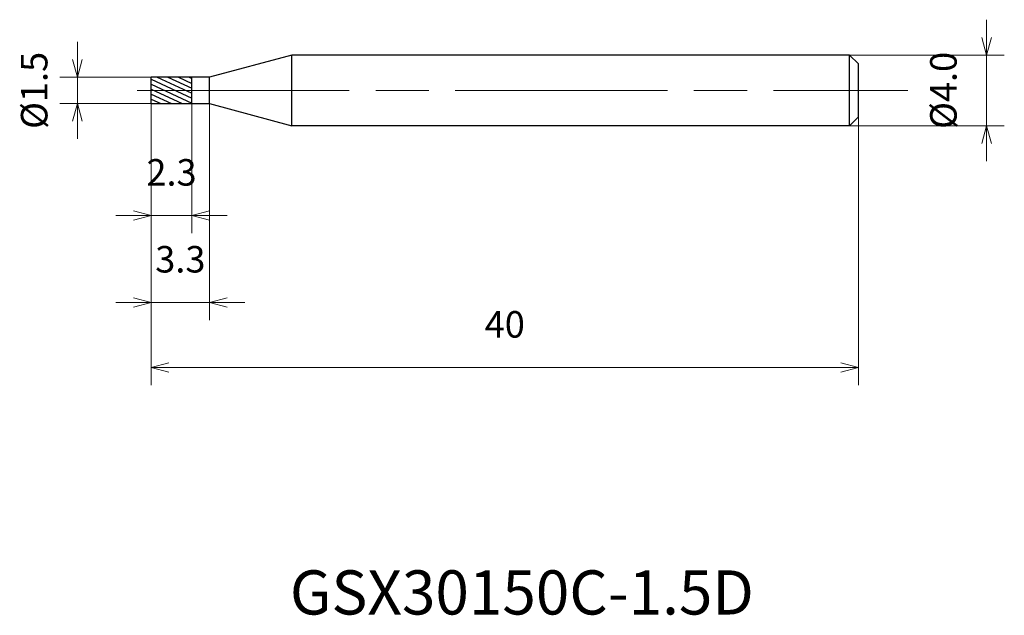
# Model space of a CAD drawing. Units: millimetres. Extents: x -7.4 to 48.3, y -29.7 to 4.
import ezdxf

# ---------------------------------------------------------------- set-up
doc = ezdxf.new("R2010")
doc.units = ezdxf.units.MM
doc.linetypes.add('AM_ISO08W050', pattern=[18, 12, -1.5, 3, -1.5])
for name, color, linetype, lineweight in [('AM_0', 7, 'Continuous', 30), ('AM_5', 3, 'Continuous', 13), ('AM_7', 4, 'AM_ISO08W050', 13), ('AM_8', 1, 'Continuous', 30)]:
    doc.layers.add(name, color=color, linetype=linetype, lineweight=lineweight)
doc.styles.get("Standard").update_dxf_attribs({"font": 'ISOCP.SHX', "bigfont": 'EXTFONT.SHX'})
doc.dimstyles.new('AM_JIS$0', dxfattribs={"dimtxt": 3.8, "dimasz": 2.5, "dimexe": 1, "dimexo": 0, "dimgap": 1.5, "dimtad": 3, "dimzin": 1, "dimdsep": 46, "dimtxsty": 'STANDARD', "dimblk": 'OPEN30', "dimcen": 0, "dimclrd": 3, "dimclre": 3, "dimclrt": 2, "dimaunit": 1, "dimadec": 0, "dimazin": 2, "dimtp": 0.1, "dimtm": 0.1, "dimtfac": 0.71, "dimtmove": 0, "dimatfit": 0, "dimldrblk": 'OPEN30', "dimfxl": 1, "dimlwd": 13, "dimlwe": 13, "dimarcsym": 0})

# ---------------------------------------------------------------- blocks, each defined once
blk = doc.blocks.new('_Open30')
at = {"color": 0, "linetype": 'ByBlock', "lineweight": -2}
for p, q in [((-1, 0.268), (0, 0)), ((0, 0), (-1, -0.268)), ((0, 0), (-1, 0))]:
    blk.add_line(p, q, dxfattribs=at)
blk = doc.blocks.new('*D4')
at = {"layer": 'AM_5', "color": 3, "lineweight": 13}
for p, q in [((-4.172, 1.75), (-4.172, 2.75)), ((0, 0.75), (-5.172, 0.75)), ((-4.172, -0.75), (-4.172, 0.75)), ((0, -0.75), (-5.172, -0.75)), ((-4.172, -1.75), (-4.172, -2.75))]:
    blk.add_line(p, q, dxfattribs=at)
at = {"layer": 'Defpoints', "color": 0}
for p in [(-4.172, 0.75), (0, 0.75), (0, -0.75)]:
    blk.add_point(p, dxfattribs=at)
at = {"layer": 'AM_5', "color": 3, "lineweight": 13}
for p, rotation in [((-4.172, 0.75), 270), ((-4.172, -0.75), 90)]:
    blk.add_blockref('_Open30', p, dxfattribs=dict(at, rotation=rotation))
at = {"layer": 'AM_5', "color": 2, "insert": (-6.422, 0), "char_height": 1.5, "attachment_point": 5, "rotation": 90}
blk.add_mtext('%%c1.5', dxfattribs=at)
blk = doc.blocks.new('*D5')
at = {"layer": 'AM_5', "color": 3, "lineweight": 13}
for p, q in [((0, -0.75), (0, -8.083)), ((2.3, -0.75), (2.3, -8.083)), ((-1, -7.083), (-2, -7.083)), ((0, -7.083), (2.3, -7.083)), ((3.3, -7.083), (4.3, -7.083))]:
    blk.add_line(p, q, dxfattribs=at)
at = {"layer": 'Defpoints', "color": 0}
for p in [(0, -0.75), (2.3, -0.75), (2.3, -7.083)]:
    blk.add_point(p, dxfattribs=at)
at = {"layer": 'AM_5', "color": 3, "lineweight": 13}
blk.add_blockref('_Open30', (0, -7.083), dxfattribs=at)
at = {"layer": 'AM_5', "color": 3, "lineweight": 13, "rotation": 180}
blk.add_blockref('_Open30', (2.3, -7.083), dxfattribs=at)
at = {"layer": 'AM_5', "color": 2, "insert": (1.15, -4.833), "char_height": 1.5, "attachment_point": 5}
blk.add_mtext('2.3', dxfattribs=at)
blk = doc.blocks.new('*D6')
at = {"layer": 'AM_5', "color": 3, "lineweight": 13}
for p, q in [((0, -0.75), (0, -13.001)), ((3.3, -0.75), (3.3, -13.001)), ((-1, -12.001), (-2, -12.001)), ((0, -12.001), (3.3, -12.001)), ((4.3, -12.001), (5.3, -12.001))]:
    blk.add_line(p, q, dxfattribs=at)
at = {"layer": 'Defpoints', "color": 0}
for p in [(0, -0.75), (3.3, -0.75), (3.3, -12.001)]:
    blk.add_point(p, dxfattribs=at)
at = {"layer": 'AM_5', "color": 3, "lineweight": 13}
blk.add_blockref('_Open30', (0, -12.001), dxfattribs=at)
at = {"layer": 'AM_5', "color": 3, "lineweight": 13, "rotation": 180}
blk.add_blockref('_Open30', (3.3, -12.001), dxfattribs=at)
at = {"layer": 'AM_5', "color": 2, "insert": (1.65, -9.751), "char_height": 1.5, "attachment_point": 5}
blk.add_mtext('3.3', dxfattribs=at)
blk = doc.blocks.new('*D8')
at = {"layer": 'AM_5', "color": 3, "lineweight": 13}
for p, q in [((47.252, 3), (47.252, 4)), ((39.5, 2), (48.252, 2)), ((47.252, -2), (47.252, 2)), ((39.5, -2), (48.252, -2)), ((47.252, -3), (47.252, -4))]:
    blk.add_line(p, q, dxfattribs=at)
at = {"layer": 'Defpoints', "color": 0}
for p in [(39.5, 2), (47.252, 2), (39.5, -2)]:
    blk.add_point(p, dxfattribs=at)
at = {"layer": 'AM_5', "color": 3, "lineweight": 13}
for p, rotation in [((47.252, 2), 270), ((47.252, -2), 90)]:
    blk.add_blockref('_Open30', p, dxfattribs=dict(at, rotation=rotation))
at = {"layer": 'AM_5', "color": 2, "insert": (45.002, 0), "char_height": 1.5, "attachment_point": 5, "rotation": 90}
blk.add_mtext('%%c4.0', dxfattribs=at)

msp = doc.modelspace()

# ---------------------------------------------------------------- hatches: boundary and pattern name
at = {"layer": 'AM_8'}
h = msp.add_hatch(dxfattribs=at)
h.set_pattern_fill('ANSI31', color=256, scale=0.08, angle=290, style=0)
h.set_pattern_definition([(335, (-1630.13727, -689.27974), (0.10734504, 0.230202178), [])])
h.paths.add_polyline_path([(2.3, -0.75), (2.3, 0), (0, 0), (0, -0.75)])
h.paths.add_polyline_path([(2.3, 0), (2.3, 0.75), (0, 0.75), (0, 0)])

# ---------------------------------------------------------------- linework, layer by layer
at = {"layer": 'AM_0'}
for p, q in [((7.965, 2), (3.3, 0.75)), ((39.5, 2), (7.965, 2)), ((7.965, -2), (7.965, 2)), ((39.5, 2), (40, 1.5)), ((39.5, -2), (39.5, 2)), ((40, -1.5), (40, 1.5)), ((0, -0.75), (0, 0.75)), ((3.3, 0.75), (0, 0.75)), ((2.3, -0.75), (2.3, 0.75)), ((3.3, -0.75), (3.3, 0.75)), ((0, -0.75), (3.3, -0.75)), ((3.3, -0.75), (7.965, -2)), ((39.5, -2), (40, -1.5)), ((39.5, -2), (7.965, -2))]:
    msp.add_line(p, q, dxfattribs=at)
at = {"layer": 'AM_7'}
msp.add_line((-0.8, 0), (42.787, 0), dxfattribs=at)

# ---------------------------------------------------------------- texts
msp.add_text('GSX30150C-1.5D', height=2.5).set_placement((7.847, -29.658))

# ---------------------------------------------------------------- dimensions: what is measured, and where the dimension line sits
at = {"layer": 'AM_5'}
for base, p1, p2, picture, middle in [((47.252, 2), (39.5, -2), (39.5, 2), '*D8', (47.252, 0)), ((-4.172, 0.75), (0, -0.75), (0, 0.75), '*D4', (-4.172, 0))]:
    dim = msp.add_linear_dim(base=base, p1=p1, p2=p2, angle=90, text='%%c<>', dimstyle='AM_JIS$0', override={"dimtxt": 1.5, "dimasz": 1, "dimdec": 1}, dxfattribs=at)
    dim.commit()
    dim.dimension.update_dxf_attribs({"geometry": picture, "text_midpoint": middle, "dimtype": 160})
for base, p2, picture, middle in [((2.3, -7.083), (2.3, -0.75), '*D5', (1.15, -7.083)), ((3.3, -12.001), (3.3, -0.75), '*D6', (1.65, -12.001))]:
    dim = msp.add_linear_dim(base=base, p1=(0, -0.75), p2=p2, dimstyle='AM_JIS$0', override={"dimtxt": 1.5, "dimasz": 1, "dimdec": 1}, dxfattribs=at)
    dim.commit()
    dim.dimension.update_dxf_attribs({"geometry": picture, "text_midpoint": middle, "dimtype": 160})
msp.add_linear_dim(base=(40, -15.684), p1=(0, -0.75), p2=(40, -1.5), dimstyle='AM_JIS$0', override={"dimtxt": 1.5, "dimasz": 1, "dimdec": 0}, dxfattribs=at).render()

doc.saveas('drawing.dxf')
